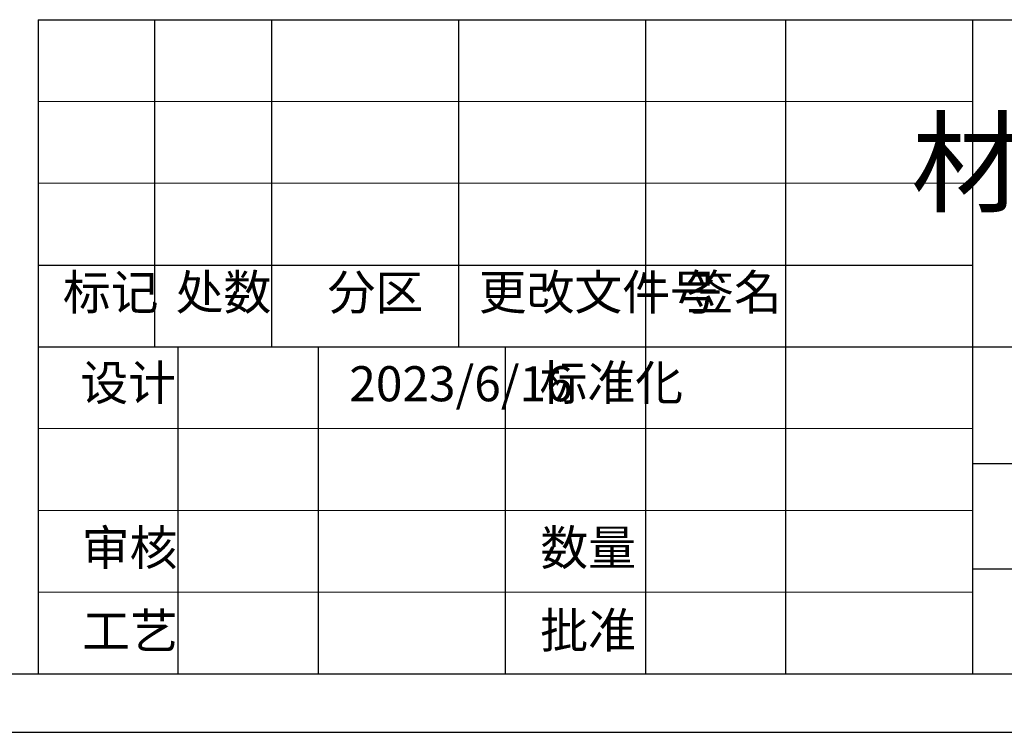
# Model space of a CAD drawing. Units: millimetres. Extents: x -221 to 858, y 0 to 594.
# Drawn here: x 467 to 635, y 0 to 122 of the extents above; entities that cross this region are included whole.
import ezdxf

# ---------------------------------------------------------------- set-up
doc = ezdxf.new("R2010")
doc.units = ezdxf.units.MM
doc.header["$LTSCALE"] = 2
doc.layers.add('细线层', color=7, linetype='Continuous')
doc.styles.add('SLDTEXTSTYLE3', font='TXT', dxfattribs={"width": 0.469, "bigfont": 'bigfont'})
doc.styles.add('SLDTEXTSTYLE4', font='TXT', dxfattribs={"width": 0.469})
doc.styles.add('SLDTEXTSTYLE6', font='TXT', dxfattribs={"width": 0.56, "bigfont": 'bigfont'})

msp = doc.modelspace()

# ---------------------------------------------------------------- linework, layer by layer
at = {"color": 7, "linetype": 'Continuous', "lineweight": 25}
for p, q in [((470.004, 122), (830.004, 122)), ((470.004, 122), (470.004, 10)), ((490.004, 66), (490.004, 122)), ((510.004, 66), (510.004, 122)), ((542.004, 66), (542.004, 122)), ((574.004, 10), (574.004, 122)), ((598.004, 10), (598.004, 122)), ((630.004, 10), (630.004, 122)), ((470.004, 80), (630.004, 80)), ((470.004, 66), (630.004, 66)), ((494.004, 10), (494.004, 66)), ((518.004, 10), (518.004, 66)), ((550.004, 10), (550.004, 66)), ((630.004, 66), (730.004, 66)), ((630.004, 46), (730.004, 46)), ((630.004, 28), (730.004, 28))]:
    msp.add_line(p, q, dxfattribs=at)
at = {"color": 7, "linetype": 'Continuous', "lineweight": 18}
for p, q in [((630.004, 108), (470.004, 108)), ((470.004, 94), (630.004, 94)), ((470.004, 52), (630.004, 52)), ((630.004, 42.191), (630.004, 42.503)), ((470.004, 38), (630.004, 38)), ((470.004, 24), (630.004, 24))]:
    msp.add_line(p, q, dxfattribs=at)
at = {"layer": '细线层', "color": 7, "lineweight": 25}
msp.add_line((0, 10), (830, 10), dxfattribs=at)
at = {"layer": '细线层', "color": 7}
msp.add_line((0, 0), (840, 0), dxfattribs=at)

# ---------------------------------------------------------------- texts
at = {"color": 7, "linetype": 'Continuous', "lineweight": 0}
for s, insert, char_height, attachment_point, style in [('材质 <未指定>', (679.933, 104.501), 14, 2, 'SLDTEXTSTYLE3'), ('标记', (474.252, 78.34), 6, 1, 'SLDTEXTSTYLE6'), ('处数', (493.561, 78.34), 6, 1, 'SLDTEXTSTYLE6'), ('更改文件号', (545.43, 78.34), 6, 1, 'SLDTEXTSTYLE6'), ('签名', (580.92, 78.34), 6, 1, 'SLDTEXTSTYLE6'), ('分区', (519.554, 78.34), 6, 1, 'SLDTEXTSTYLE6'), ('设计', (477.255, 62.843), 6, 1, 'SLDTEXTSTYLE6'), ('2023/6/16', (523.279, 62.676), 6, 1, 'SLDTEXTSTYLE4'), ('标准化', (555.84, 62.843), 6, 1, 'SLDTEXTSTYLE3'), ('审核', (477.482, 34.615), 6, 1, 'SLDTEXTSTYLE6'), ('数量', (555.969, 34.615), 6, 1, 'SLDTEXTSTYLE6'), ('工艺', (477.58, 20.349), 6, 1, 'SLDTEXTSTYLE6'), ('批准', (555.969, 20.474), 6, 1, 'SLDTEXTSTYLE6')]:
    msp.add_mtext(s, dxfattribs=dict(at, insert=insert, char_height=char_height, attachment_point=attachment_point, style=style))

doc.saveas('drawing.dxf')
